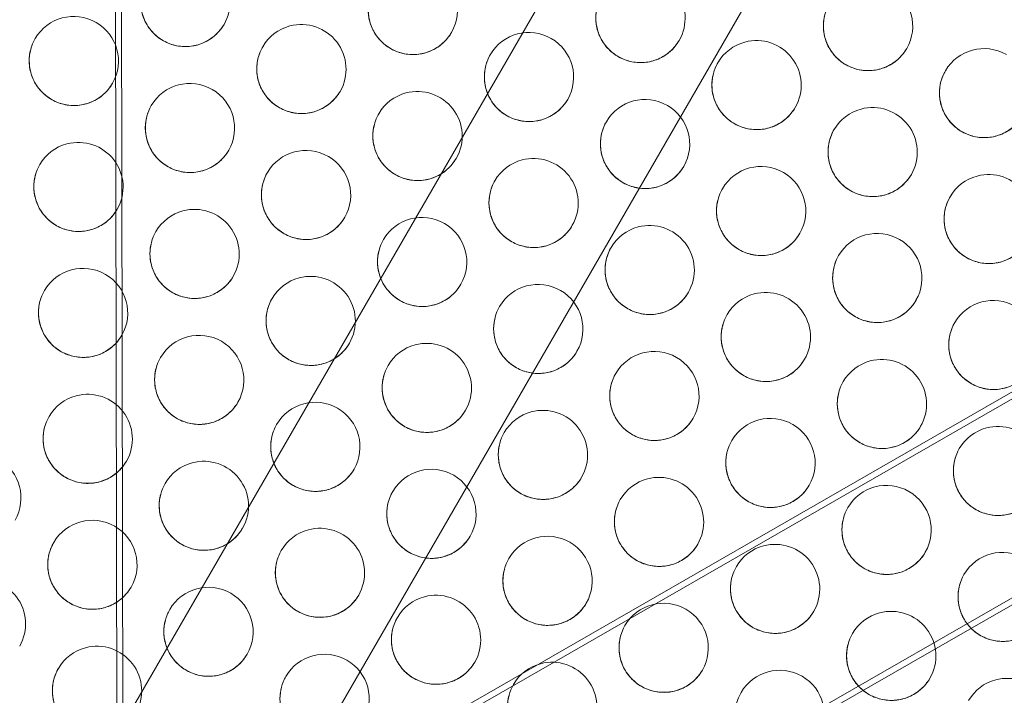
# Model space of a CAD drawing. Units: millimetres. Extents: x -4742 to 6962, y -10057 to 14851.
# Drawn here: x 3495 to 3716, y -6027 to -5876 of the extents above; entities that cross this region are included whole.
import ezdxf

# ---------------------------------------------------------------- set-up
doc = ezdxf.new("R2010")
doc.units = ezdxf.units.MM
doc.header["$MEASUREMENT"] = 0

msp = doc.modelspace()

# ---------------------------------------------------------------- linework, layer by layer
at = {"color": 0, "linetype": 'Continuous', "lineweight": 0}
for p, q in [((3518.32, -6033.66), (3517.29, -5436.78)), ((3516.98, -6035.98), (3515.95, -5439.1)), ((3516.98, -6035.98), (3769.18, -5599.15)), ((3551.62, -6055.98), (3803.82, -5619.15)), ((3552.96, -6053.66), (4070.39, -5756.12)), ((3551.62, -6055.98), (4069.05, -5758.43)), ((3513.12, -6122.67), (4090.43, -5790.69)), ((3511.78, -6124.99), (4089.09, -5793))]:
    msp.add_line(p, q, dxfattribs=at)
for centre, major_axis, start_param, end_param in [((3349.33, -5156.21), (866.03, -500), 5.411703, 6.052369), ((3348.93, -5156.91), (866.03, -500), 5.411703, 6.052369), ((3532.29, -5871.86), (-8.66, 5), 3.141593, 5.497787), ((3583.21, -5873.65), (-8.66, 5), 3.141593, 4.712389), ((3634.14, -5875.45), (-8.66, 5), 3.141593, 5.497787), ((3532.29, -5871.86), (-8.66, 5), 0, 3.141593), ((3583.21, -5873.65), (-8.66, 5), 0, 3.141593), ((3685.06, -5877.25), (-8.66, 5), 3.141593, 4.712389), ((3634.14, -5875.45), (-8.66, 5), 0, 3.141593), ((3507.35, -5885.06), (-8.66, 5), 4.712389, 6.283185), ((3685.06, -5877.25), (-8.66, 5), 0, 3.141593), ((3558.27, -5886.86), (-8.66, 5), 3.141593, 5.497787), ((3507.35, -5885.06), (-8.66, 5), 3.141593, 4.712389), ((3558.27, -5886.86), (-8.66, 5), 5.497787, 6.283185), ((3609.19, -5888.65), (-8.66, 5), 4.712389, 6.283185), ((3507.35, -5885.06), (-8.66, 5), 0, 3.141593), ((3609.19, -5888.65), (-8.66, 5), 3.141593, 4.712389), ((3660.12, -5890.45), (-8.66, 5), 3.141593, 5.497787), ((3558.27, -5886.86), (-8.66, 5), 0, 3.141593), ((3660.12, -5890.45), (-8.66, 5), 5.497787, 6.283185), ((3711.04, -5892.25), (-8.66, 5), 4.712389, 6.283185), ((3609.19, -5888.65), (-8.66, 5), 0, 3.141593), ((3660.12, -5890.45), (-8.66, 5), 0, 3.141593), ((3533.33, -5900.06), (-8.66, 5), 4.712389, 6.283185), ((3711.04, -5892.25), (-8.66, 5), 0, 3.141593), ((3533.33, -5900.06), (-8.66, 5), 3.141593, 4.712389), ((3584.25, -5901.86), (-8.66, 5), 3.141593, 5.497787), ((3584.25, -5901.86), (-8.66, 5), 5.497787, 6.283185), ((3635.17, -5903.65), (-8.66, 5), 4.712389, 6.283185), ((3533.33, -5900.06), (-8.66, 5), 0, 3.141593), ((3635.17, -5903.65), (-8.66, 5), 3.141593, 4.712389), ((3686.1, -5905.45), (-8.66, 5), 5.497787, 6.283185), ((3686.1, -5905.45), (-8.66, 5), 3.141593, 5.497787), ((3584.25, -5901.86), (-8.66, 5), 0, 3.141593), ((3635.17, -5903.65), (-8.66, 5), 0, 3.141593), ((3686.1, -5905.45), (-8.66, 5), 0, 3.141593), ((3508.38, -5913.26), (-8.66, 5), 3.141593, 5.497787), ((3508.38, -5913.26), (-8.66, 5), 5.497787, 6.283185), ((3559.31, -5915.06), (-8.66, 5), 4.712389, 6.283185), ((3559.31, -5915.06), (-8.66, 5), 3.141593, 4.712389), ((3610.23, -5916.86), (-8.66, 5), 3.141593, 5.497787), ((3508.38, -5913.26), (-8.66, 5), 0, 3.141593), ((3610.23, -5916.86), (-8.66, 5), 5.497787, 6.283185), ((3661.15, -5918.65), (-8.66, 5), 4.712389, 6.283185), ((3559.31, -5915.06), (-8.66, 5), 0, 3.141593), ((3661.15, -5918.65), (-8.66, 5), 3.141593, 4.712389), ((3712.08, -5920.45), (-8.66, 5), 5.497787, 6.283185), ((3712.08, -5920.45), (-8.66, 5), 3.141593, 5.497787), ((3610.23, -5916.86), (-8.66, 5), 0, 3.141593), ((3661.15, -5918.65), (-8.66, 5), 0, 3.141593), ((3712.08, -5920.45), (-8.66, 5), 0, 3.141593), ((3534.36, -5928.26), (-8.66, 5), 3.141593, 5.497787), ((3534.36, -5928.26), (-8.66, 5), 5.497787, 6.283185), ((3585.29, -5930.06), (-8.66, 5), 4.712389, 6.283185), ((3585.29, -5930.06), (-8.66, 5), 3.141593, 4.712389), ((3636.21, -5931.86), (-8.66, 5), 5.497787, 6.283185), ((3636.21, -5931.86), (-8.66, 5), 3.141593, 5.497787), ((3687.13, -5933.65), (-8.66, 5), 4.712389, 6.283185), ((3534.36, -5928.26), (-8.66, 5), 0, 3.141593), ((3585.29, -5930.06), (-8.66, 5), 0, 3.141593), ((3636.21, -5931.86), (-8.66, 5), 0, 3.141593), ((3687.13, -5933.65), (-8.66, 5), 3.141593, 4.712389), ((3687.13, -5933.65), (-8.66, 5), 0, 3.141593), ((3509.42, -5941.46), (-8.66, 5), 4.712389, 6.283185), ((3509.42, -5941.46), (-8.66, 5), 3.141593, 4.712389), ((3560.35, -5943.26), (-8.66, 5), 3.141593, 5.497787), ((3560.35, -5943.26), (-8.66, 5), 5.497787, 6.283185), ((3611.27, -5945.06), (-8.66, 5), 4.712389, 6.283185), ((3509.42, -5941.46), (-8.66, 5), 0, 3.141593), ((3611.27, -5945.06), (-8.66, 5), 3.141593, 4.712389), ((3662.19, -5946.86), (-8.66, 5), 5.497787, 6.283185), ((3662.19, -5946.86), (-8.66, 5), 3.141593, 5.497787), ((3713.12, -5948.65), (-8.66, 5), 4.712389, 6.283185), ((3560.35, -5943.26), (-8.66, 5), 0, 3.141593), ((3611.27, -5945.06), (-8.66, 5), 0, 3.141593), ((3662.19, -5946.86), (-8.66, 5), 0, 3.141593), ((3713.12, -5948.65), (-8.66, 5), 0, 3.141593), ((3535.4, -5956.46), (-8.66, 5), 4.712389, 6.283185), ((3535.4, -5956.46), (-8.66, 5), 3.141593, 4.712389), ((3586.33, -5958.26), (-8.66, 5), 5.497787, 6.283185), ((3586.33, -5958.26), (-8.66, 5), 3.141593, 5.497787), ((3637.25, -5960.06), (-8.66, 5), 4.712389, 6.283185), ((3535.4, -5956.46), (-8.66, 5), 0, 3.141593), ((3586.33, -5958.26), (-8.66, 5), 0, 3.141593), ((3637.25, -5960.06), (-8.66, 5), 3.141593, 4.712389), ((3688.17, -5961.86), (-8.66, 5), 5.497787, 6.283185), ((3688.17, -5961.86), (-8.66, 5), 3.141593, 5.497787), ((3637.25, -5960.06), (-8.66, 5), 0, 3.141593), ((3688.17, -5961.86), (-8.66, 5), 0, 3.141593), ((3510.46, -5969.66), (-8.66, 5), 3.141593, 5.497787), ((3510.46, -5969.66), (-8.66, 5), 5.497787, 6.283185), ((3561.38, -5971.46), (-8.66, 5), 4.712389, 6.283185), ((3561.38, -5971.46), (-8.66, 5), 3.141593, 4.712389), ((3612.31, -5973.26), (-8.66, 5), 5.497787, 6.283185), ((3612.31, -5973.26), (-8.66, 5), 3.141593, 5.497787), ((3663.23, -5975.06), (-8.66, 5), 4.712389, 6.283185), ((3510.46, -5969.66), (-8.66, 5), 0, 3.141593), ((3561.38, -5971.46), (-8.66, 5), 0, 3.141593), ((3663.23, -5975.06), (-8.66, 5), 3.141593, 4.712389), ((3714.15, -5976.86), (-8.66, 5), 3.141593, 5.497787), ((3612.31, -5973.26), (-8.66, 5), 0, 3.141593), ((3714.15, -5976.86), (-8.66, 5), 5.497787, 6.283185), ((3663.23, -5975.06), (-8.66, 5), 0, 3.141593), ((3714.15, -5976.86), (-8.66, 5), 0, 3.141593), ((3485.52, -5982.87), (-8.66, 5), 3.141593, 4.712389), ((3536.44, -5984.66), (-8.66, 5), 5.497787, 6.283185), ((3536.44, -5984.66), (-8.66, 5), 3.141593, 5.497787), ((3587.36, -5986.46), (-8.66, 5), 4.712389, 6.283185), ((3536.44, -5984.66), (-8.66, 5), 0, 3.141593), ((3587.36, -5986.46), (-8.66, 5), 3.141593, 4.712389), ((3638.29, -5988.26), (-8.66, 5), 5.497787, 6.283185), ((3638.29, -5988.26), (-8.66, 5), 3.141593, 5.497787), ((3689.21, -5990.06), (-8.66, 5), 4.712389, 6.283185), ((3587.36, -5986.46), (-8.66, 5), 0, 3.141593), ((3689.21, -5990.06), (-8.66, 5), 3.141593, 4.712389), ((3638.29, -5988.26), (-8.66, 5), 0, 3.141593), ((3689.21, -5990.06), (-8.66, 5), 0, 3.141593), ((3511.5, -5997.87), (-8.66, 5), 4.712389, 6.283185), ((3511.5, -5997.87), (-8.66, 5), 3.141593, 4.712389), ((3562.42, -5999.66), (-8.66, 5), 5.497787, 6.283185), ((3562.42, -5999.66), (-8.66, 5), 3.141593, 5.497787), ((3613.35, -6001.46), (-8.66, 5), 4.712389, 6.283185), ((3511.5, -5997.87), (-8.66, 5), 0, 3.141593), ((3613.35, -6001.46), (-8.66, 5), 3.141593, 4.712389), ((3664.27, -6003.26), (-8.66, 5), 3.141593, 5.497787), ((3562.42, -5999.66), (-8.66, 5), 0, 3.141593), ((3664.27, -6003.26), (-8.66, 5), 5.497787, 6.283185), ((3715.19, -6005.06), (-8.66, 5), 4.712389, 6.283185), ((3613.35, -6001.46), (-8.66, 5), 0, 3.141593), ((3664.27, -6003.26), (-8.66, 5), 0, 3.141593), ((3486.56, -6011.07), (-8.66, 5), 3.141593, 5.497787), ((3537.48, -6012.87), (-8.66, 5), 4.712389, 6.283185), ((3715.19, -6005.06), (-8.66, 5), 0, 3.141593), ((3588.4, -6014.66), (-8.66, 5), 3.141593, 5.497787), ((3537.48, -6012.87), (-8.66, 5), 3.141593, 4.712389), ((3588.4, -6014.66), (-8.66, 5), 5.497787, 6.283185), ((3639.33, -6016.46), (-8.66, 5), 4.712389, 6.283185), ((3537.48, -6012.87), (-8.66, 5), 0, 3.141593), ((3639.33, -6016.46), (-8.66, 5), 3.141593, 4.712389), ((3690.25, -6018.26), (-8.66, 5), 3.141593, 5.497787), ((3588.4, -6014.66), (-8.66, 5), 0, 3.141593), ((3690.25, -6018.26), (-8.66, 5), 5.497787, 6.283185), ((3639.33, -6016.46), (-8.66, 5), 0, 3.141593), ((3690.25, -6018.26), (-8.66, 5), 0, 3.141593), ((3512.54, -6026.07), (-8.66, 5), 5.497787, 6.283185), ((3512.54, -6026.07), (-8.66, 5), 3.141593, 5.497787), ((3563.46, -6027.87), (-8.66, 5), 4.712389, 6.283185), ((3563.46, -6027.87), (-8.66, 5), 3.141593, 4.712389), ((3614.38, -6029.66), (-8.66, 5), 3.141593, 5.497787), ((3512.54, -6026.07), (-8.66, 5), 0, 3.141593), ((3614.38, -6029.66), (-8.66, 5), 5.497787, 6.283185), ((3665.31, -6031.46), (-8.66, 5), 4.712389, 6.283185), ((3563.46, -6027.87), (-8.66, 5), 0, 3.141593), ((3665.31, -6031.46), (-8.66, 5), 3.141593, 4.712389), ((3716.23, -6033.26), (-8.66, 5), 5.497787, 6.283185), ((3716.23, -6033.26), (-8.66, 5), 3.141593, 5.497787), ((3614.38, -6029.66), (-8.66, 5), 0, 3.141593), ((3665.31, -6031.46), (-8.66, 5), 0, 3.141593)]:
    msp.add_ellipse(centre, major_axis=major_axis, ratio=0.996021, start_param=start_param, end_param=end_param, dxfattribs=at)
for points in [[(3540.95, -5876.86), (3540.42, -5877.78), (3539.74, -5878.61), (3538.15, -5880.02), (3537.24, -5880.6), (3535.28, -5881.44), (3534.24, -5881.7), (3532.12, -5881.89), (3531.04, -5881.81), (3528.96, -5881.31), (3527.97, -5880.9), (3526.15, -5879.78), (3525.33, -5879.08), (3523.96, -5877.44), (3523.4, -5876.52), (3522.61, -5874.54), (3522.38, -5873.48), (3522.25, -5871.36), (3522.36, -5870.29), (3522.86, -5868.42), (3523.19, -5867.61), (3523.63, -5866.86)], [(3591.87, -5878.65), (3591.34, -5879.57), (3590.66, -5880.41), (3589.07, -5881.82), (3588.16, -5882.4), (3586.21, -5883.24), (3585.16, -5883.5), (3583.04, -5883.69), (3581.96, -5883.61), (3579.89, -5883.11), (3578.89, -5882.7), (3577.07, -5881.58), (3576.25, -5880.87), (3574.88, -5879.24), (3574.33, -5878.31), (3573.54, -5876.33), (3573.3, -5875.28), (3573.17, -5873.16), (3573.28, -5872.08), (3573.78, -5870.22), (3574.12, -5869.41), (3574.55, -5868.65)], [(3642.8, -5880.45), (3642.26, -5881.37), (3641.58, -5882.21), (3639.99, -5883.62), (3639.09, -5884.2), (3637.13, -5885.04), (3636.09, -5885.3), (3633.96, -5885.48), (3632.89, -5885.4), (3630.81, -5884.91), (3629.81, -5884.5), (3628, -5883.38), (3627.18, -5882.67), (3625.8, -5881.04), (3625.25, -5880.11), (3624.46, -5878.13), (3624.22, -5877.08), (3624.1, -5874.95), (3624.21, -5873.88), (3624.71, -5872.01), (3625.04, -5871.2), (3625.47, -5870.45)], [(3693.72, -5882.25), (3693.19, -5883.17), (3692.51, -5884), (3690.92, -5885.42), (3690.01, -5885.99), (3688.05, -5886.84), (3687.01, -5887.1), (3684.89, -5887.28), (3683.81, -5887.2), (3681.73, -5886.71), (3680.74, -5886.3), (3678.92, -5885.18), (3678.1, -5884.47), (3676.73, -5882.84), (3676.17, -5881.91), (3675.38, -5879.93), (3675.15, -5878.88), (3675.02, -5876.75), (3675.13, -5875.68), (3675.63, -5873.81), (3675.96, -5873), (3676.4, -5872.25)], [(3516.01, -5890.06), (3515.47, -5890.98), (3514.79, -5891.81), (3513.21, -5893.22), (3512.3, -5893.8), (3510.34, -5894.64), (3509.3, -5894.91), (3507.17, -5895.09), (3506.1, -5895.01), (3504.02, -5894.52), (3503.02, -5894.1), (3501.21, -5892.98), (3500.39, -5892.28), (3499.01, -5890.64), (3498.46, -5889.72), (3497.67, -5887.74), (3497.43, -5886.68), (3497.31, -5884.56), (3497.42, -5883.49), (3497.92, -5881.62), (3498.25, -5880.81), (3498.69, -5880.06)], [(3566.93, -5891.86), (3566.4, -5892.78), (3565.72, -5893.61), (3564.13, -5895.02), (3563.22, -5895.6), (3561.27, -5896.44), (3560.22, -5896.7), (3558.1, -5896.89), (3557.02, -5896.81), (3554.94, -5896.31), (3553.95, -5895.9), (3552.13, -5894.78), (3551.31, -5894.08), (3549.94, -5892.44), (3549.38, -5891.52), (3548.59, -5889.54), (3548.36, -5888.48), (3548.23, -5886.36), (3548.34, -5885.29), (3548.84, -5883.42), (3549.17, -5882.61), (3549.61, -5881.86)], [(3617.85, -5893.65), (3617.32, -5894.57), (3616.64, -5895.41), (3615.05, -5896.82), (3614.14, -5897.4), (3612.19, -5898.24), (3611.14, -5898.5), (3609.02, -5898.69), (3607.94, -5898.61), (3605.87, -5898.11), (3604.87, -5897.7), (3603.05, -5896.58), (3602.23, -5895.87), (3600.86, -5894.24), (3600.31, -5893.31), (3599.52, -5891.33), (3599.28, -5890.28), (3599.15, -5888.16), (3599.26, -5887.08), (3599.76, -5885.22), (3600.1, -5884.41), (3600.53, -5883.65)], [(3668.78, -5895.45), (3668.24, -5896.37), (3667.56, -5897.21), (3665.98, -5898.62), (3665.07, -5899.2), (3663.11, -5900.04), (3662.07, -5900.3), (3659.94, -5900.48), (3658.87, -5900.4), (3656.79, -5899.91), (3655.79, -5899.5), (3653.98, -5898.38), (3653.16, -5897.67), (3651.78, -5896.04), (3651.23, -5895.11), (3650.44, -5893.13), (3650.2, -5892.08), (3650.08, -5889.95), (3650.19, -5888.88), (3650.69, -5887.01), (3651.02, -5886.2), (3651.46, -5885.45)], [(3719.7, -5897.25), (3719.17, -5898.17), (3718.49, -5899), (3716.9, -5900.42), (3715.99, -5900.99), (3714.04, -5901.84), (3712.99, -5902.1), (3710.87, -5902.28), (3709.79, -5902.2), (3707.72, -5901.71), (3706.72, -5901.3), (3704.9, -5900.18), (3704.08, -5899.47), (3702.71, -5897.84), (3702.15, -5896.91), (3701.36, -5894.93), (3701.13, -5893.88), (3701, -5891.75), (3701.11, -5890.68), (3701.61, -5888.81), (3701.94, -5888), (3702.38, -5887.25)], [(3541.99, -5905.06), (3541.46, -5905.98), (3540.78, -5906.81), (3539.19, -5908.22), (3538.28, -5908.8), (3536.32, -5909.64), (3535.28, -5909.91), (3533.15, -5910.09), (3532.08, -5910.01), (3530, -5909.52), (3529, -5909.1), (3527.19, -5907.98), (3526.37, -5907.28), (3524.99, -5905.64), (3524.44, -5904.72), (3523.65, -5902.74), (3523.42, -5901.68), (3523.29, -5899.56), (3523.4, -5898.49), (3523.9, -5896.62), (3524.23, -5895.81), (3524.67, -5895.06)], [(3592.91, -5906.86), (3592.38, -5907.78), (3591.7, -5908.61), (3590.11, -5910.02), (3589.2, -5910.6), (3587.25, -5911.44), (3586.2, -5911.7), (3584.08, -5911.89), (3583, -5911.81), (3580.93, -5911.31), (3579.93, -5910.9), (3578.11, -5909.78), (3577.29, -5909.08), (3575.92, -5907.44), (3575.36, -5906.52), (3574.57, -5904.54), (3574.34, -5903.48), (3574.21, -5901.36), (3574.32, -5900.29), (3574.82, -5898.42), (3575.16, -5897.61), (3575.59, -5896.86)], [(3643.83, -5908.65), (3643.3, -5909.57), (3642.62, -5910.41), (3641.03, -5911.82), (3640.12, -5912.4), (3638.17, -5913.24), (3637.12, -5913.5), (3635, -5913.69), (3633.92, -5913.61), (3631.85, -5913.11), (3630.85, -5912.7), (3629.03, -5911.58), (3628.22, -5910.87), (3626.84, -5909.24), (3626.29, -5908.31), (3625.5, -5906.33), (3625.26, -5905.28), (3625.14, -5903.16), (3625.24, -5902.08), (3625.74, -5900.22), (3626.08, -5899.41), (3626.51, -5898.65)], [(3694.76, -5910.45), (3694.23, -5911.37), (3693.55, -5912.21), (3691.96, -5913.62), (3691.05, -5914.2), (3689.09, -5915.04), (3688.05, -5915.3), (3685.92, -5915.48), (3684.85, -5915.4), (3682.77, -5914.91), (3681.77, -5914.5), (3679.96, -5913.38), (3679.14, -5912.67), (3677.77, -5911.04), (3677.21, -5910.11), (3676.42, -5908.13), (3676.19, -5907.08), (3676.06, -5904.95), (3676.17, -5903.88), (3676.67, -5902.01), (3677, -5901.2), (3677.44, -5900.45)], [(3517.04, -5918.26), (3516.51, -5919.18), (3515.83, -5920.01), (3514.24, -5921.43), (3513.33, -5922), (3511.38, -5922.84), (3510.33, -5923.11), (3508.21, -5923.29), (3507.14, -5923.21), (3505.06, -5922.72), (3504.06, -5922.31), (3502.24, -5921.19), (3501.43, -5920.48), (3500.05, -5918.85), (3499.5, -5917.92), (3498.71, -5915.94), (3498.47, -5914.89), (3498.35, -5912.76), (3498.45, -5911.69), (3498.95, -5909.82), (3499.29, -5909.01), (3499.72, -5908.26)], [(3567.97, -5920.06), (3567.44, -5920.98), (3566.76, -5921.81), (3565.17, -5923.22), (3564.26, -5923.8), (3562.3, -5924.64), (3561.26, -5924.91), (3559.14, -5925.09), (3558.06, -5925.01), (3555.98, -5924.52), (3554.98, -5924.1), (3553.17, -5922.98), (3552.35, -5922.28), (3550.98, -5920.64), (3550.42, -5919.72), (3549.63, -5917.74), (3549.4, -5916.68), (3549.27, -5914.56), (3549.38, -5913.49), (3549.88, -5911.62), (3550.21, -5910.81), (3550.65, -5910.06)], [(3618.89, -5921.86), (3618.36, -5922.78), (3617.68, -5923.61), (3616.09, -5925.02), (3615.18, -5925.6), (3613.23, -5926.44), (3612.18, -5926.7), (3610.06, -5926.89), (3608.98, -5926.81), (3606.91, -5926.31), (3605.91, -5925.9), (3604.09, -5924.78), (3603.27, -5924.08), (3601.9, -5922.44), (3601.34, -5921.52), (3600.55, -5919.54), (3600.32, -5918.48), (3600.19, -5916.36), (3600.3, -5915.29), (3600.8, -5913.42), (3601.14, -5912.61), (3601.57, -5911.86)], [(3669.81, -5923.65), (3669.28, -5924.57), (3668.6, -5925.41), (3667.01, -5926.82), (3666.11, -5927.4), (3664.15, -5928.24), (3663.1, -5928.5), (3660.98, -5928.69), (3659.91, -5928.61), (3657.83, -5928.11), (3656.83, -5927.7), (3655.01, -5926.58), (3654.2, -5925.87), (3652.82, -5924.24), (3652.27, -5923.31), (3651.48, -5921.33), (3651.24, -5920.28), (3651.12, -5918.16), (3651.22, -5917.08), (3651.72, -5915.22), (3652.06, -5914.41), (3652.49, -5913.65)], [(3720.74, -5925.45), (3720.21, -5926.37), (3719.53, -5927.21), (3717.94, -5928.62), (3717.03, -5929.2), (3715.07, -5930.04), (3714.03, -5930.3), (3711.91, -5930.48), (3710.83, -5930.4), (3708.75, -5929.91), (3707.75, -5929.5), (3705.94, -5928.38), (3705.12, -5927.67), (3703.75, -5926.04), (3703.19, -5925.11), (3702.4, -5923.13), (3702.17, -5922.08), (3702.04, -5919.95), (3702.15, -5918.88), (3702.65, -5917.01), (3702.98, -5916.2), (3703.42, -5915.45)], [(3543.02, -5933.26), (3542.49, -5934.18), (3541.81, -5935.01), (3540.22, -5936.43), (3539.32, -5937), (3537.36, -5937.84), (3536.32, -5938.11), (3534.19, -5938.29), (3533.12, -5938.21), (3531.04, -5937.72), (3530.04, -5937.31), (3528.22, -5936.19), (3527.41, -5935.48), (3526.03, -5933.85), (3525.48, -5932.92), (3524.69, -5930.94), (3524.45, -5929.89), (3524.33, -5927.76), (3524.44, -5926.69), (3524.93, -5924.82), (3525.27, -5924.01), (3525.7, -5923.26)], [(3593.95, -5935.06), (3593.42, -5935.98), (3592.74, -5936.81), (3591.15, -5938.22), (3590.24, -5938.8), (3588.28, -5939.64), (3587.24, -5939.91), (3585.12, -5940.09), (3584.04, -5940.01), (3581.96, -5939.52), (3580.97, -5939.1), (3579.15, -5937.98), (3578.33, -5937.28), (3576.96, -5935.64), (3576.4, -5934.72), (3575.61, -5932.74), (3575.38, -5931.68), (3575.25, -5929.56), (3575.36, -5928.49), (3575.86, -5926.62), (3576.19, -5925.81), (3576.63, -5925.06)], [(3644.87, -5936.86), (3644.34, -5937.78), (3643.66, -5938.61), (3642.07, -5940.02), (3641.16, -5940.6), (3639.21, -5941.44), (3638.16, -5941.7), (3636.04, -5941.89), (3634.96, -5941.81), (3632.89, -5941.31), (3631.89, -5940.9), (3630.07, -5939.78), (3629.25, -5939.08), (3627.88, -5937.44), (3627.32, -5936.52), (3626.54, -5934.54), (3626.3, -5933.48), (3626.17, -5931.36), (3626.28, -5930.29), (3626.78, -5928.42), (3627.12, -5927.61), (3627.55, -5926.86)], [(3695.8, -5938.65), (3695.26, -5939.57), (3694.58, -5940.41), (3692.99, -5941.82), (3692.09, -5942.4), (3690.13, -5943.24), (3689.09, -5943.5), (3686.96, -5943.69), (3685.89, -5943.61), (3683.81, -5943.11), (3682.81, -5942.7), (3681, -5941.58), (3680.18, -5940.87), (3678.8, -5939.24), (3678.25, -5938.31), (3677.46, -5936.33), (3677.22, -5935.28), (3677.1, -5933.16), (3677.21, -5932.08), (3677.71, -5930.22), (3678.04, -5929.41), (3678.47, -5928.65)], [(3518.08, -5946.46), (3517.55, -5947.38), (3516.87, -5948.22), (3515.28, -5949.63), (3514.37, -5950.21), (3512.42, -5951.05), (3511.37, -5951.31), (3509.25, -5951.49), (3508.17, -5951.41), (3506.1, -5950.92), (3505.1, -5950.51), (3503.28, -5949.39), (3502.46, -5948.68), (3501.09, -5947.05), (3500.54, -5946.12), (3499.75, -5944.14), (3499.51, -5943.09), (3499.38, -5940.96), (3499.49, -5939.89), (3499.99, -5938.02), (3500.33, -5937.21), (3500.76, -5936.46)], [(3569.01, -5948.26), (3568.47, -5949.18), (3567.79, -5950.01), (3566.21, -5951.43), (3565.3, -5952), (3563.34, -5952.84), (3562.3, -5953.11), (3560.17, -5953.29), (3559.1, -5953.21), (3557.02, -5952.72), (3556.02, -5952.31), (3554.21, -5951.19), (3553.39, -5950.48), (3552.01, -5948.85), (3551.46, -5947.92), (3550.67, -5945.94), (3550.43, -5944.89), (3550.31, -5942.76), (3550.42, -5941.69), (3550.92, -5939.82), (3551.25, -5939.01), (3551.69, -5938.26)], [(3619.93, -5950.06), (3619.4, -5950.98), (3618.72, -5951.81), (3617.13, -5953.22), (3616.22, -5953.8), (3614.27, -5954.64), (3613.22, -5954.91), (3611.1, -5955.09), (3610.02, -5955.01), (3607.94, -5954.52), (3606.95, -5954.1), (3605.13, -5952.98), (3604.31, -5952.28), (3602.94, -5950.64), (3602.38, -5949.72), (3601.59, -5947.74), (3601.36, -5946.68), (3601.23, -5944.56), (3601.34, -5943.49), (3601.84, -5941.62), (3602.17, -5940.81), (3602.61, -5940.06)], [(3670.85, -5951.86), (3670.32, -5952.78), (3669.64, -5953.61), (3668.05, -5955.02), (3667.14, -5955.6), (3665.19, -5956.44), (3664.14, -5956.7), (3662.02, -5956.89), (3660.94, -5956.81), (3658.87, -5956.31), (3657.87, -5955.9), (3656.05, -5954.78), (3655.23, -5954.08), (3653.86, -5952.44), (3653.31, -5951.52), (3652.52, -5949.54), (3652.28, -5948.48), (3652.15, -5946.36), (3652.26, -5945.29), (3652.76, -5943.42), (3653.1, -5942.61), (3653.53, -5941.86)], [(3721.78, -5953.65), (3721.24, -5954.57), (3720.56, -5955.41), (3718.98, -5956.82), (3718.07, -5957.4), (3716.11, -5958.24), (3715.07, -5958.5), (3712.94, -5958.69), (3711.87, -5958.61), (3709.79, -5958.11), (3708.79, -5957.7), (3706.98, -5956.58), (3706.16, -5955.87), (3704.78, -5954.24), (3704.23, -5953.31), (3703.44, -5951.33), (3703.2, -5950.28), (3703.08, -5948.16), (3703.19, -5947.08), (3703.69, -5945.22), (3704.02, -5944.41), (3704.46, -5943.65)], [(3544.06, -5961.46), (3543.53, -5962.38), (3542.85, -5963.22), (3541.26, -5964.63), (3540.35, -5965.21), (3538.4, -5966.05), (3537.35, -5966.31), (3535.23, -5966.49), (3534.15, -5966.41), (3532.08, -5965.92), (3531.08, -5965.51), (3529.26, -5964.39), (3528.44, -5963.68), (3527.07, -5962.05), (3526.52, -5961.12), (3525.73, -5959.14), (3525.49, -5958.09), (3525.37, -5955.96), (3525.47, -5954.89), (3525.97, -5953.02), (3526.31, -5952.21), (3526.74, -5951.46)], [(3594.99, -5963.26), (3594.46, -5964.18), (3593.78, -5965.01), (3592.19, -5966.43), (3591.28, -5967), (3589.32, -5967.84), (3588.28, -5968.11), (3586.15, -5968.29), (3585.08, -5968.21), (3583, -5967.72), (3582, -5967.31), (3580.19, -5966.19), (3579.37, -5965.48), (3577.99, -5963.85), (3577.44, -5962.92), (3576.65, -5960.94), (3576.41, -5959.89), (3576.29, -5957.76), (3576.4, -5956.69), (3576.9, -5954.82), (3577.23, -5954.01), (3577.67, -5953.26)], [(3645.91, -5965.06), (3645.38, -5965.98), (3644.7, -5966.81), (3643.11, -5968.22), (3642.2, -5968.8), (3640.25, -5969.64), (3639.2, -5969.91), (3637.08, -5970.09), (3636, -5970.01), (3633.93, -5969.52), (3632.93, -5969.1), (3631.11, -5967.98), (3630.29, -5967.28), (3628.92, -5965.64), (3628.36, -5964.72), (3627.57, -5962.74), (3627.34, -5961.68), (3627.21, -5959.56), (3627.32, -5958.49), (3627.82, -5956.62), (3628.15, -5955.81), (3628.59, -5955.06)], [(3696.83, -5966.86), (3696.3, -5967.78), (3695.62, -5968.61), (3694.03, -5970.02), (3693.12, -5970.6), (3691.17, -5971.44), (3690.12, -5971.7), (3688, -5971.89), (3686.92, -5971.81), (3684.85, -5971.31), (3683.85, -5970.9), (3682.03, -5969.78), (3681.21, -5969.08), (3679.84, -5967.44), (3679.29, -5966.52), (3678.5, -5964.54), (3678.26, -5963.48), (3678.14, -5961.36), (3678.24, -5960.29), (3678.74, -5958.42), (3679.08, -5957.61), (3679.51, -5956.86)], [(3519.12, -5974.66), (3518.59, -5975.58), (3517.91, -5976.42), (3516.32, -5977.83), (3515.41, -5978.41), (3513.46, -5979.25), (3512.41, -5979.51), (3510.29, -5979.69), (3509.21, -5979.62), (3507.14, -5979.12), (3506.14, -5978.71), (3504.32, -5977.59), (3503.5, -5976.88), (3502.13, -5975.25), (3501.57, -5974.32), (3500.78, -5972.34), (3500.55, -5971.29), (3500.42, -5969.16), (3500.53, -5968.09), (3501.03, -5966.23), (3501.37, -5965.42), (3501.8, -5964.66)], [(3570.04, -5976.46), (3569.51, -5977.38), (3568.83, -5978.22), (3567.24, -5979.63), (3566.33, -5980.21), (3564.38, -5981.05), (3563.33, -5981.31), (3561.21, -5981.49), (3560.13, -5981.41), (3558.06, -5980.92), (3557.06, -5980.51), (3555.24, -5979.39), (3554.43, -5978.68), (3553.05, -5977.05), (3552.5, -5976.12), (3551.71, -5974.14), (3551.47, -5973.09), (3551.35, -5970.96), (3551.45, -5969.89), (3551.95, -5968.02), (3552.29, -5967.21), (3552.72, -5966.46)], [(3620.97, -5978.26), (3620.44, -5979.18), (3619.76, -5980.01), (3618.17, -5981.43), (3617.26, -5982), (3615.3, -5982.84), (3614.26, -5983.11), (3612.13, -5983.29), (3611.06, -5983.21), (3608.98, -5982.72), (3607.98, -5982.31), (3606.17, -5981.19), (3605.35, -5980.48), (3603.98, -5978.85), (3603.42, -5977.92), (3602.63, -5975.94), (3602.4, -5974.89), (3602.27, -5972.76), (3602.38, -5971.69), (3602.88, -5969.82), (3603.21, -5969.01), (3603.65, -5968.26)], [(3671.89, -5980.06), (3671.36, -5980.98), (3670.68, -5981.81), (3669.09, -5983.22), (3668.18, -5983.8), (3666.23, -5984.64), (3665.18, -5984.91), (3663.06, -5985.09), (3661.98, -5985.01), (3659.91, -5984.52), (3658.91, -5984.1), (3657.09, -5982.98), (3656.27, -5982.28), (3654.9, -5980.64), (3654.34, -5979.72), (3653.55, -5977.74), (3653.32, -5976.68), (3653.19, -5974.56), (3653.3, -5973.49), (3653.8, -5971.62), (3654.14, -5970.81), (3654.57, -5970.06)], [(3722.81, -5981.86), (3722.28, -5982.78), (3721.6, -5983.61), (3720.01, -5985.02), (3719.1, -5985.6), (3717.15, -5986.44), (3716.1, -5986.7), (3713.98, -5986.89), (3712.9, -5986.81), (3710.83, -5986.31), (3709.83, -5985.9), (3708.01, -5984.78), (3707.2, -5984.08), (3705.82, -5982.44), (3705.27, -5981.52), (3704.48, -5979.54), (3704.24, -5978.48), (3704.12, -5976.36), (3704.22, -5975.29), (3704.72, -5973.42), (3705.06, -5972.61), (3705.49, -5971.86)], [(3545.1, -5989.66), (3544.57, -5990.58), (3543.89, -5991.42), (3542.3, -5992.83), (3541.39, -5993.41), (3539.44, -5994.25), (3538.39, -5994.51), (3536.27, -5994.69), (3535.19, -5994.62), (3533.12, -5994.12), (3532.12, -5993.71), (3530.3, -5992.59), (3529.48, -5991.88), (3528.11, -5990.25), (3527.55, -5989.32), (3526.76, -5987.34), (3526.53, -5986.29), (3526.4, -5984.16), (3526.51, -5983.09), (3527.01, -5981.23), (3527.35, -5980.42), (3527.78, -5979.66)], [(3596.02, -5991.46), (3595.49, -5992.38), (3594.81, -5993.22), (3593.22, -5994.63), (3592.32, -5995.21), (3590.36, -5996.05), (3589.31, -5996.31), (3587.19, -5996.49), (3586.12, -5996.41), (3584.04, -5995.92), (3583.04, -5995.51), (3581.22, -5994.39), (3580.41, -5993.68), (3579.03, -5992.05), (3578.48, -5991.12), (3577.69, -5989.14), (3577.45, -5988.09), (3577.33, -5985.96), (3577.44, -5984.89), (3577.93, -5983.02), (3578.27, -5982.21), (3578.7, -5981.46)], [(3646.95, -5993.26), (3646.42, -5994.18), (3645.74, -5995.01), (3644.15, -5996.43), (3643.24, -5997), (3641.28, -5997.84), (3640.24, -5998.11), (3638.12, -5998.29), (3637.04, -5998.21), (3634.96, -5997.72), (3633.97, -5997.31), (3632.15, -5996.19), (3631.33, -5995.48), (3629.96, -5993.85), (3629.4, -5992.92), (3628.61, -5990.94), (3628.38, -5989.89), (3628.25, -5987.76), (3628.36, -5986.69), (3628.86, -5984.82), (3629.19, -5984.01), (3629.63, -5983.26)], [(3697.87, -5995.06), (3697.34, -5995.98), (3696.66, -5996.81), (3695.07, -5998.22), (3694.16, -5998.8), (3692.21, -5999.64), (3691.16, -5999.91), (3689.04, -6000.09), (3687.96, -6000.01), (3685.89, -5999.52), (3684.89, -5999.1), (3683.07, -5997.98), (3682.25, -5997.28), (3680.88, -5995.64), (3680.32, -5994.72), (3679.53, -5992.74), (3679.3, -5991.68), (3679.17, -5989.56), (3679.28, -5988.49), (3679.78, -5986.62), (3680.12, -5985.81), (3680.55, -5985.06)], [(3520.16, -6002.87), (3519.63, -6003.79), (3518.95, -6004.62), (3517.36, -6006.03), (3516.45, -6006.61), (3514.49, -6007.45), (3513.45, -6007.71), (3511.33, -6007.9), (3510.25, -6007.82), (3508.17, -6007.32), (3507.18, -6006.91), (3505.36, -6005.79), (3504.54, -6005.09), (3503.17, -6003.45), (3502.61, -6002.53), (3501.82, -6000.55), (3501.59, -5999.49), (3501.46, -5997.37), (3501.57, -5996.29), (3502.07, -5994.43), (3502.4, -5993.62), (3502.84, -5992.87)], [(3571.08, -6004.66), (3570.55, -6005.58), (3569.87, -6006.42), (3568.28, -6007.83), (3567.37, -6008.41), (3565.42, -6009.25), (3564.37, -6009.51), (3562.25, -6009.69), (3561.17, -6009.62), (3559.1, -6009.12), (3558.1, -6008.71), (3556.28, -6007.59), (3555.46, -6006.88), (3554.09, -6005.25), (3553.54, -6004.32), (3552.75, -6002.34), (3552.51, -6001.29), (3552.38, -5999.16), (3552.49, -5998.09), (3552.99, -5996.23), (3553.33, -5995.42), (3553.76, -5994.66)], [(3622.01, -6006.46), (3621.47, -6007.38), (3620.79, -6008.22), (3619.2, -6009.63), (3618.3, -6010.21), (3616.34, -6011.05), (3615.3, -6011.31), (3613.17, -6011.49), (3612.1, -6011.41), (3610.02, -6010.92), (3609.02, -6010.51), (3607.21, -6009.39), (3606.39, -6008.68), (3605.01, -6007.05), (3604.46, -6006.12), (3603.67, -6004.14), (3603.43, -6003.09), (3603.31, -6000.96), (3603.42, -5999.89), (3603.92, -5998.02), (3604.25, -5997.21), (3604.68, -5996.46)], [(3672.93, -6008.26), (3672.4, -6009.18), (3671.72, -6010.01), (3670.13, -6011.43), (3669.22, -6012), (3667.26, -6012.84), (3666.22, -6013.11), (3664.1, -6013.29), (3663.02, -6013.21), (3660.94, -6012.72), (3659.95, -6012.31), (3658.13, -6011.19), (3657.31, -6010.48), (3655.94, -6008.85), (3655.38, -6007.92), (3654.59, -6005.94), (3654.36, -6004.89), (3654.23, -6002.76), (3654.34, -6001.69), (3654.84, -5999.82), (3655.17, -5999.01), (3655.61, -5998.26)], [(3723.85, -6010.06), (3723.32, -6010.98), (3722.64, -6011.81), (3721.05, -6013.22), (3720.14, -6013.8), (3718.19, -6014.64), (3717.14, -6014.91), (3715.02, -6015.09), (3713.94, -6015.01), (3711.87, -6014.52), (3710.87, -6014.1), (3709.05, -6012.98), (3708.23, -6012.28), (3706.86, -6010.64), (3706.31, -6009.72), (3705.52, -6007.74), (3705.28, -6006.68), (3705.15, -6004.56), (3705.26, -6003.49), (3705.76, -6001.62), (3706.1, -6000.81), (3706.53, -6000.06)], [(3546.14, -6017.87), (3545.61, -6018.79), (3544.93, -6019.62), (3543.34, -6021.03), (3542.43, -6021.61), (3540.48, -6022.45), (3539.43, -6022.71), (3537.31, -6022.9), (3536.23, -6022.82), (3534.15, -6022.32), (3533.16, -6021.91), (3531.34, -6020.79), (3530.52, -6020.09), (3529.15, -6018.45), (3528.59, -6017.53), (3527.8, -6015.55), (3527.57, -6014.49), (3527.44, -6012.37), (3527.55, -6011.29), (3528.05, -6009.43), (3528.38, -6008.62), (3528.82, -6007.87)], [(3597.06, -6019.66), (3596.53, -6020.58), (3595.85, -6021.42), (3594.26, -6022.83), (3593.35, -6023.41), (3591.4, -6024.25), (3590.35, -6024.51), (3588.23, -6024.69), (3587.15, -6024.62), (3585.08, -6024.12), (3584.08, -6023.71), (3582.26, -6022.59), (3581.44, -6021.88), (3580.07, -6020.25), (3579.52, -6019.32), (3578.73, -6017.34), (3578.49, -6016.29), (3578.36, -6014.16), (3578.47, -6013.09), (3578.97, -6011.23), (3579.31, -6010.42), (3579.74, -6009.66)], [(3647.99, -6021.46), (3647.45, -6022.38), (3646.77, -6023.22), (3645.19, -6024.63), (3644.28, -6025.21), (3642.32, -6026.05), (3641.28, -6026.31), (3639.15, -6026.49), (3638.08, -6026.41), (3636, -6025.92), (3635, -6025.51), (3633.19, -6024.39), (3632.37, -6023.68), (3630.99, -6022.05), (3630.44, -6021.12), (3629.65, -6019.14), (3629.41, -6018.09), (3629.29, -6015.96), (3629.4, -6014.89), (3629.9, -6013.02), (3630.23, -6012.21), (3630.67, -6011.46)], [(3698.91, -6023.26), (3698.38, -6024.18), (3697.7, -6025.01), (3696.11, -6026.43), (3695.2, -6027), (3693.25, -6027.84), (3692.2, -6028.11), (3690.08, -6028.29), (3689, -6028.21), (3686.92, -6027.72), (3685.93, -6027.31), (3684.11, -6026.19), (3683.29, -6025.48), (3681.92, -6023.85), (3681.36, -6022.92), (3680.57, -6020.94), (3680.34, -6019.89), (3680.21, -6017.76), (3680.32, -6016.69), (3680.82, -6014.82), (3681.15, -6014.01), (3681.59, -6013.26)], [(3521.2, -6031.07), (3520.67, -6031.99), (3519.99, -6032.82), (3518.4, -6034.23), (3517.49, -6034.81), (3515.53, -6035.65), (3514.49, -6035.91), (3512.36, -6036.1), (3511.29, -6036.02), (3509.21, -6035.53), (3508.21, -6035.11), (3506.4, -6033.99), (3505.58, -6033.29), (3504.2, -6031.65), (3503.65, -6030.73), (3502.86, -6028.75), (3502.63, -6027.69), (3502.5, -6025.57), (3502.61, -6024.5), (3503.11, -6022.63), (3503.44, -6021.82), (3503.88, -6021.07)], [(3572.12, -6032.87), (3571.59, -6033.79), (3570.91, -6034.62), (3569.32, -6036.03), (3568.41, -6036.61), (3566.46, -6037.45), (3565.41, -6037.71), (3563.29, -6037.9), (3562.21, -6037.82), (3560.14, -6037.32), (3559.14, -6036.91), (3557.32, -6035.79), (3556.5, -6035.09), (3555.13, -6033.45), (3554.57, -6032.53), (3553.78, -6030.55), (3553.55, -6029.49), (3553.42, -6027.37), (3553.53, -6026.29), (3554.03, -6024.43), (3554.37, -6023.62), (3554.8, -6022.87)], [(3623.04, -6034.66), (3622.51, -6035.58), (3621.83, -6036.42), (3620.24, -6037.83), (3619.33, -6038.41), (3617.38, -6039.25), (3616.33, -6039.51), (3614.21, -6039.69), (3613.13, -6039.62), (3611.06, -6039.12), (3610.06, -6038.71), (3608.24, -6037.59), (3607.43, -6036.88), (3606.05, -6035.25), (3605.5, -6034.32), (3604.71, -6032.34), (3604.47, -6031.29), (3604.35, -6029.16), (3604.45, -6028.09), (3604.95, -6026.23), (3605.29, -6025.42), (3605.72, -6024.66)], [(3673.97, -6036.46), (3673.44, -6037.38), (3672.76, -6038.22), (3671.17, -6039.63), (3670.26, -6040.21), (3668.3, -6041.05), (3667.26, -6041.31), (3665.13, -6041.49), (3664.06, -6041.41), (3661.98, -6040.92), (3660.98, -6040.51), (3659.17, -6039.39), (3658.35, -6038.68), (3656.98, -6037.05), (3656.42, -6036.12), (3655.63, -6034.14), (3655.4, -6033.09), (3655.27, -6030.96), (3655.38, -6029.89), (3655.88, -6028.02), (3656.21, -6027.21), (3656.65, -6026.46)]]:
    msp.add_open_spline(points, degree=3, knots=[0.521874, 0.521874, 0.521874, 0.521874, 0.841414, 0.841414, 1.161045, 1.161045, 1.480915, 1.480915, 1.801073, 1.801073, 2.121455, 2.121455, 2.441912, 2.441912, 2.762263, 2.762263, 3.08237, 3.08237, 3.40219, 3.40219, 3.663467, 3.663467, 3.663467, 3.663467], dxfattribs=at)

doc.saveas('drawing.dxf')
